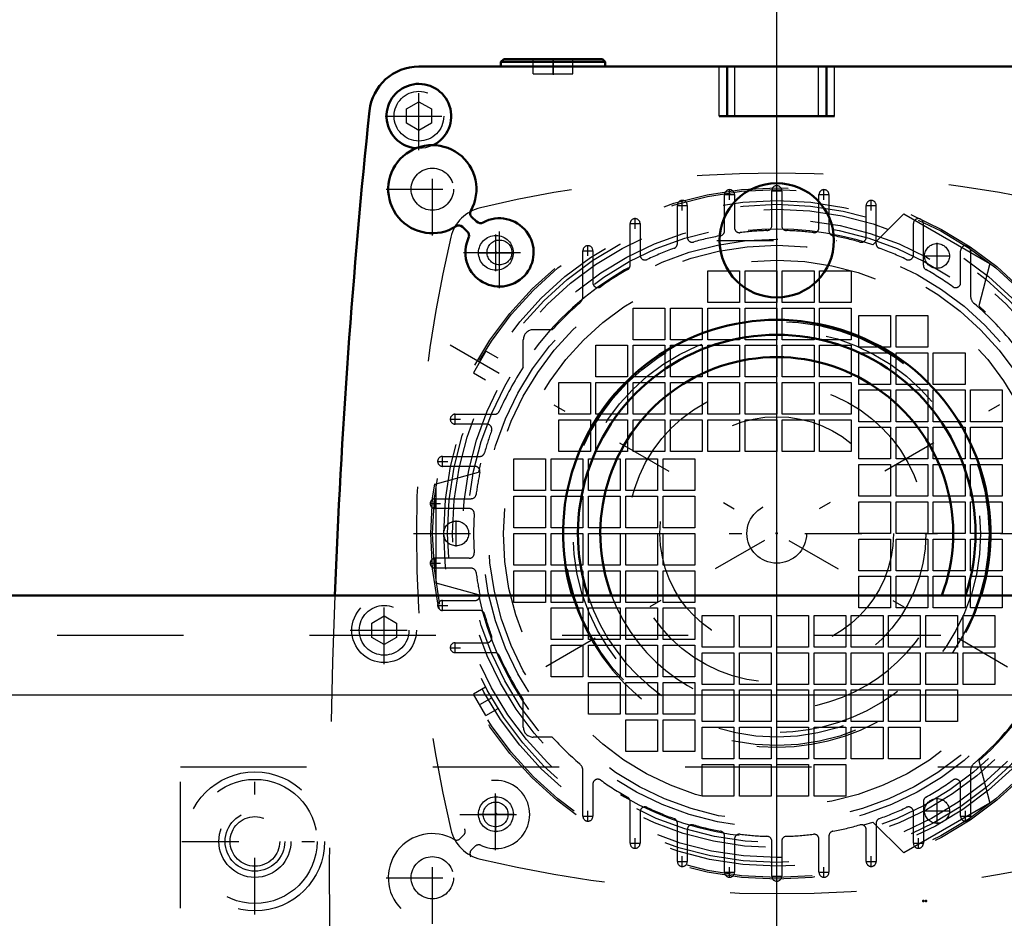
# Model space of a CAD drawing. Units: inches. Extents: x 11 to 219, y 16 to 219.
# Drawn here: x 172 to 180, y 78 to 86 of the extents above; entities that cross this region are included whole.
import ezdxf

# ---------------------------------------------------------------- set-up
doc = ezdxf.new("R2010")
doc.units = ezdxf.units.IN
doc.header["$MEASUREMENT"] = 0
doc.linetypes.add('Center', pattern=[1.5, 0.45, -0.5, 0.05, -0.5])
doc.linetypes.add('Dashed', pattern=[2, 1, -1])
for name, color, linetype, lineweight in [('2d ConnectionPoints', 7, 'Continuous', 50), ('AM_0', 7, 'Continuous', 50), ('AM_4', 3, 'Continuous', 25), ('AM_5', 3, 'Continuous', 25), ('AM_7', 7, 'Center', 25), ('AM_9', 6, 'Dashed', 25)]:
    doc.layers.add(name, color=color, linetype=linetype, lineweight=lineweight)
doc.dimstyles.get("Standard").update_dxf_attribs({"dimtxt": 0.18, "dimasz": 0.18, "dimexe": 0.18, "dimexo": 0.0625, "dimgap": 0.09, "dimtad": 0, "dimtih": 1, "dimtoh": 1, "dimdec": 4, "dimzin": 0, "dimdsep": 46, "dimtxsty": 'Standard', "dimcen": 0.09, "dimadec": 0, "dimazin": 0, "dimtfac": 1, "dimtdec": 4, "dimtofl": 0, "dimtmove": 0, "dimatfit": 3, "dimfxl": 0, "dimtolj": 1, "dimtzin": 0, "dimarcsym": 0})

# ---------------------------------------------------------------- blocks, each defined once
blk = doc.blocks.new('84_SF171131M_0_in_9C5QM_1_1_GN_Wire_Rope_Hoist_900')
at = {"layer": 'AM_7'}
for p, q in [((178.3086, 78.6273), (178.3086, 84.3817)), ((177.8932, 84.1897), (177.9759, 84.1897)), ((177.9345, 84.1483), (177.9345, 84.231)), ((178.2672, 84.2209), (178.3499, 84.2209)), ((178.6412, 84.1897), (178.7239, 84.1897)), ((178.6826, 84.1483), (178.6826, 84.231)), ((177.5192, 84.1044), (177.6019, 84.1044)), ((177.5605, 84.0631), (177.5605, 84.1458)), ((179.0152, 84.1044), (179.0979, 84.1044)), ((179.0566, 84.0631), (179.0566, 84.1458)), ((177.1452, 83.9602), (177.2278, 83.9602)), ((177.1865, 83.9189), (177.1865, 84.0016)), ((176.0841, 83.5842), (176.0841, 83.8736)), ((176.8125, 83.7041), (176.8125, 83.7868)), ((179.5782, 83.6003), (179.5782, 83.807)), ((175.9395, 83.7289), (176.2288, 83.7289)), ((176.7712, 83.7455), (176.8538, 83.7455)), ((179.4749, 83.7037), (179.6816, 83.7037)), ((180.8964, 82.9986), (175.7207, 80.0104)), ((175.7207, 82.9986), (180.8964, 80.0104)), ((175.7616, 82.3687), (175.7616, 82.4513)), ((175.7203, 82.41), (175.803, 82.41)), ((175.6201, 82.0754), (175.7028, 82.0754)), ((175.6614, 82.034), (175.6614, 82.1167)), ((175.6023, 81.6994), (175.6023, 81.7821)), ((175.561, 81.7407), (175.6436, 81.7407)), ((175.7692, 81.4011), (175.7692, 81.6078)), ((175.4314, 81.5045), (181.1857, 81.5045)), ((175.6023, 81.2269), (175.6023, 81.3096)), ((175.561, 81.2683), (175.6436, 81.2683)), ((175.6614, 80.8923), (175.6614, 80.975)), ((175.6201, 80.9336), (175.7028, 80.9336)), ((175.7203, 80.599), (175.803, 80.599)), ((175.7616, 80.5576), (175.7616, 80.6403)), ((176.0841, 79.1354), (176.0841, 79.4248)), ((179.5782, 79.202), (179.5782, 79.4087)), ((175.9395, 79.2801), (176.2288, 79.2801)), ((176.7712, 79.2635), (176.8538, 79.2635)), ((176.8125, 79.2222), (176.8125, 79.3049)), ((179.4749, 79.3053), (179.6816, 79.3053)), ((179.7633, 79.2635), (179.846, 79.2635)), ((179.8046, 79.2222), (179.8046, 79.3049)), ((177.1452, 79.0488), (177.2278, 79.0488)), ((177.1865, 79.0074), (177.1865, 79.0901)), ((179.3893, 79.0488), (179.4719, 79.0488)), ((179.4306, 79.0074), (179.4306, 79.0901)), ((177.5605, 78.8632), (177.5605, 78.9459)), ((179.0566, 78.8632), (179.0566, 78.9459)), ((177.5192, 78.9046), (177.6019, 78.9046)), ((177.9345, 78.778), (177.9345, 78.8607)), ((178.6826, 78.778), (178.6826, 78.8607)), ((179.0152, 78.9046), (179.0979, 78.9046)), ((177.8932, 78.8193), (177.9759, 78.8193)), ((178.2672, 78.7881), (178.3499, 78.7881)), ((178.6412, 78.8193), (178.7239, 78.8193))]:
    blk.add_line(p, q, dxfattribs=at)
at = {"layer": 'AM_9'}
for p, q in [((177.8952, 83.9031), (177.8952, 84.1897)), ((177.9739, 84.1897), (177.9739, 83.9275)), ((178.2692, 83.9442), (178.2692, 84.2209)), ((178.3479, 84.2209), (178.3479, 83.9442)), ((178.6432, 83.9275), (178.6432, 84.1897)), ((178.7219, 84.1897), (178.7219, 83.9031)), ((177.5212, 83.8012), (177.5212, 84.1044)), ((177.5999, 84.1044), (177.5999, 83.8519)), ((179.0172, 83.8519), (179.0172, 84.1044)), ((179.096, 83.8012), (179.096, 84.1044)), ((179.0693, 83.7929), (179.316, 84.0369)), ((179.316, 84.0369), (179.9979, 83.6432)), ((177.1471, 83.6297), (177.1471, 83.9602)), ((177.2259, 83.9602), (177.2259, 83.7112)), ((179.3912, 83.7112), (179.3912, 83.9602)), ((179.47, 83.6297), (179.47, 83.9602)), ((176.7731, 83.3877), (176.7731, 83.7455)), ((176.8519, 83.7455), (176.8519, 83.4918)), ((179.7652, 83.4918), (179.7652, 83.7455)), ((179.844, 83.7455), (179.844, 83.3877)), ((179.9979, 83.6432), (179.91, 83.3076)), ((177.7621, 83.3352), (177.7621, 83.5864)), ((177.7621, 83.5864), (178.0133, 83.5864)), ((178.0133, 83.5864), (178.0133, 83.3352)), ((178.0574, 83.3352), (178.0574, 83.5864)), ((178.0574, 83.5864), (178.3086, 83.5864)), ((178.3086, 83.5864), (178.3086, 83.3352)), ((178.3527, 83.3352), (178.3527, 83.5864)), ((178.3527, 83.5864), (178.6038, 83.5864)), ((178.6038, 83.5864), (178.6038, 83.3352)), ((178.6479, 83.3352), (178.6479, 83.5864)), ((178.6479, 83.5864), (178.8991, 83.5864)), ((178.8991, 83.5864), (178.8991, 83.3352)), ((178.0133, 83.3352), (177.7621, 83.3352)), ((178.3086, 83.3352), (178.0574, 83.3352)), ((178.6038, 83.3352), (178.3527, 83.3352)), ((178.8991, 83.3352), (178.6479, 83.3352)), ((177.1715, 83.0399), (177.1715, 83.2911)), ((177.1715, 83.2911), (177.4227, 83.2911)), ((177.4227, 83.2911), (177.4227, 83.0399)), ((177.4668, 83.2911), (177.718, 83.2911)), ((177.4668, 83.0399), (177.4668, 83.2911)), ((177.718, 83.2911), (177.718, 83.0399)), ((177.7621, 83.0399), (177.7621, 83.2911)), ((177.7621, 83.2911), (178.0133, 83.2911)), ((178.0133, 83.2911), (178.0133, 83.0399)), ((178.0574, 83.2911), (178.3086, 83.2911)), ((178.0574, 83.0399), (178.0574, 83.2911)), ((178.3086, 83.2911), (178.3086, 83.0399)), ((178.3527, 83.2911), (178.6038, 83.2911)), ((178.3527, 83.0399), (178.3527, 83.2911)), ((178.6038, 83.2911), (178.6038, 83.0399)), ((178.6479, 83.0399), (178.6479, 83.2911)), ((178.6479, 83.2911), (178.8991, 83.2911)), ((178.8991, 83.2911), (178.8991, 83.0399)), ((178.9582, 82.9809), (178.9582, 83.2321)), ((178.9582, 83.2321), (179.2093, 83.2321)), ((179.2093, 83.2321), (179.2093, 82.9809)), ((179.2534, 82.9809), (179.2534, 83.2321)), ((179.2534, 83.2321), (179.5046, 83.2321)), ((179.5046, 83.2321), (179.5046, 82.9809)), ((176.5304, 83.1187), (176.3794, 83.1187)), ((176.3007, 82.8221), (176.3007, 83.0399)), ((176.8763, 82.9958), (177.1275, 82.9958)), ((176.8763, 82.7447), (176.8763, 82.9958)), ((177.1275, 82.9958), (177.1275, 82.7447)), ((177.4227, 83.0399), (177.1715, 83.0399)), ((177.1715, 82.9958), (177.4227, 82.9958)), ((177.1715, 82.7447), (177.1715, 82.9958)), ((177.4227, 82.9958), (177.4227, 82.7447)), ((177.718, 83.0399), (177.4668, 83.0399)), ((177.4668, 82.9958), (177.718, 82.9958)), ((177.4668, 82.7447), (177.4668, 82.9958)), ((177.718, 82.9958), (177.718, 82.7447)), ((178.0133, 83.0399), (177.7621, 83.0399)), ((177.7621, 82.7447), (177.7621, 82.9958)), ((177.7621, 82.9958), (178.0133, 82.9958)), ((178.0133, 82.9958), (178.0133, 82.7447)), ((178.3086, 83.0399), (178.0574, 83.0399)), ((178.0574, 82.7447), (178.0574, 82.9958)), ((178.0574, 82.9958), (178.3086, 82.9958)), ((178.3086, 82.9958), (178.3086, 82.7447)), ((178.6038, 83.0399), (178.3527, 83.0399)), ((178.3527, 82.9958), (178.6038, 82.9958)), ((178.3527, 82.7447), (178.3527, 82.9958)), ((178.6038, 82.9958), (178.6038, 82.7447)), ((178.8991, 83.0399), (178.6479, 83.0399)), ((178.6479, 82.9958), (178.8991, 82.9958)), ((178.6479, 82.7447), (178.6479, 82.9958)), ((178.8991, 82.9958), (178.8991, 82.7447)), ((176.0052, 82.948), (175.9068, 82.7775)), ((176.1004, 82.893), (176.0052, 82.948)), ((179.2093, 82.9809), (178.9582, 82.9809)), ((178.9582, 82.9368), (179.2093, 82.9368)), ((178.9582, 82.6856), (178.9582, 82.9368)), ((179.2093, 82.9368), (179.2093, 82.6856)), ((179.5046, 82.9809), (179.2534, 82.9809)), ((179.2534, 82.6856), (179.2534, 82.9368)), ((179.2534, 82.9368), (179.5046, 82.9368)), ((179.5046, 82.9368), (179.5046, 82.6856)), ((179.5487, 82.9368), (179.7999, 82.9368)), ((179.5487, 82.6856), (179.5487, 82.9368)), ((179.7999, 82.9368), (179.7999, 82.6856)), ((175.9068, 82.7775), (176.002, 82.7226)), ((176.581, 82.4494), (176.581, 82.7006)), ((176.581, 82.7006), (176.8322, 82.7006)), ((176.8322, 82.7006), (176.8322, 82.4494)), ((177.1275, 82.7447), (176.8763, 82.7447)), ((176.8763, 82.7006), (177.1275, 82.7006)), ((176.8763, 82.4494), (176.8763, 82.7006)), ((177.1275, 82.7006), (177.1275, 82.4494)), ((177.4227, 82.7447), (177.1715, 82.7447)), ((177.1715, 82.4494), (177.1715, 82.7006)), ((177.1715, 82.7006), (177.4227, 82.7006)), ((177.4227, 82.7006), (177.4227, 82.4494)), ((177.718, 82.7447), (177.4668, 82.7447)), ((177.4668, 82.4494), (177.4668, 82.7006)), ((177.4668, 82.7006), (177.718, 82.7006)), ((177.718, 82.7006), (177.718, 82.4494)), ((178.0133, 82.7447), (177.7621, 82.7447)), ((177.7621, 82.4494), (177.7621, 82.7006)), ((177.7621, 82.7006), (178.0133, 82.7006)), ((178.0133, 82.7006), (178.0133, 82.4494)), ((178.3086, 82.7447), (178.0574, 82.7447)), ((178.0574, 82.4494), (178.0574, 82.7006)), ((178.0574, 82.7006), (178.3086, 82.7006)), ((178.3086, 82.7006), (178.3086, 82.4494)), ((178.6038, 82.7447), (178.3527, 82.7447)), ((178.3527, 82.4494), (178.3527, 82.7006)), ((178.3527, 82.7006), (178.6038, 82.7006)), ((178.6038, 82.7006), (178.6038, 82.4494)), ((178.8991, 82.7447), (178.6479, 82.7447)), ((178.6479, 82.4494), (178.6479, 82.7006)), ((178.6479, 82.7006), (178.8991, 82.7006)), ((178.8991, 82.7006), (178.8991, 82.4494)), ((179.2093, 82.6856), (178.9582, 82.6856)), ((179.5046, 82.6856), (179.2534, 82.6856)), ((179.7999, 82.6856), (179.5487, 82.6856)), ((178.9582, 82.3903), (178.9582, 82.6415)), ((178.9582, 82.6415), (179.2093, 82.6415)), ((179.2093, 82.6415), (179.2093, 82.3903)), ((179.2534, 82.3903), (179.2534, 82.6415)), ((179.2534, 82.6415), (179.5046, 82.6415)), ((179.5046, 82.6415), (179.5046, 82.3903)), ((179.5487, 82.3903), (179.5487, 82.6415)), ((179.5487, 82.6415), (179.7999, 82.6415)), ((179.7999, 82.6415), (179.7999, 82.3903)), ((179.844, 82.3903), (179.844, 82.6415)), ((179.844, 82.6415), (180.0952, 82.6415)), ((180.0952, 82.6415), (180.0952, 82.3903)), ((175.7616, 82.4494), (176.0748, 82.4494)), ((176.8322, 82.4494), (176.581, 82.4494)), ((177.1275, 82.4494), (176.8763, 82.4494)), ((177.4227, 82.4494), (177.1715, 82.4494)), ((177.718, 82.4494), (177.4668, 82.4494)), ((178.0133, 82.4494), (177.7621, 82.4494)), ((178.3086, 82.4494), (178.0574, 82.4494)), ((178.6038, 82.4494), (178.3527, 82.4494)), ((178.8991, 82.4494), (178.6479, 82.4494)), ((176.0119, 82.3706), (175.7616, 82.3706)), ((176.581, 82.1541), (176.581, 82.4053)), ((176.581, 82.4053), (176.8322, 82.4053)), ((176.8322, 82.4053), (176.8322, 82.1541)), ((176.8763, 82.1541), (176.8763, 82.4053)), ((176.8763, 82.4053), (177.1275, 82.4053)), ((177.1275, 82.4053), (177.1275, 82.1541)), ((177.1715, 82.1541), (177.1715, 82.4053)), ((177.1715, 82.4053), (177.4227, 82.4053)), ((177.4227, 82.4053), (177.4227, 82.1541)), ((177.4668, 82.4053), (177.718, 82.4053)), ((177.4668, 82.1541), (177.4668, 82.4053)), ((177.718, 82.4053), (177.718, 82.1541)), ((177.7621, 82.1541), (177.7621, 82.4053)), ((177.7621, 82.4053), (178.0133, 82.4053)), ((178.0133, 82.4053), (178.0133, 82.1541)), ((178.0574, 82.1541), (178.0574, 82.4053)), ((178.0574, 82.4053), (178.3086, 82.4053)), ((178.3086, 82.4053), (178.3086, 82.1541)), ((178.3527, 82.1541), (178.3527, 82.4053)), ((178.3527, 82.4053), (178.6038, 82.4053)), ((178.6038, 82.4053), (178.6038, 82.1541)), ((178.6479, 82.1541), (178.6479, 82.4053)), ((178.6479, 82.4053), (178.8991, 82.4053)), ((178.8991, 82.4053), (178.8991, 82.1541)), ((179.2093, 82.3903), (178.9582, 82.3903)), ((179.5046, 82.3903), (179.2534, 82.3903)), ((179.7999, 82.3903), (179.5487, 82.3903)), ((180.0952, 82.3903), (179.844, 82.3903)), ((178.9582, 82.3462), (179.2093, 82.3462)), ((178.9582, 82.095), (178.9582, 82.3462)), ((179.2093, 82.3462), (179.2093, 82.095)), ((179.2534, 82.3462), (179.5046, 82.3462)), ((179.2534, 82.095), (179.2534, 82.3462)), ((179.5046, 82.3462), (179.5046, 82.095)), ((179.5487, 82.3462), (179.7999, 82.3462)), ((179.5487, 82.095), (179.5487, 82.3462)), ((179.7999, 82.3462), (179.7999, 82.095)), ((179.844, 82.3462), (180.0952, 82.3462)), ((179.844, 82.095), (179.844, 82.3462)), ((180.0952, 82.3462), (180.0952, 82.095)), ((176.8322, 82.1541), (176.581, 82.1541)), ((177.1275, 82.1541), (176.8763, 82.1541)), ((177.4227, 82.1541), (177.1715, 82.1541)), ((177.718, 82.1541), (177.4668, 82.1541)), ((178.0133, 82.1541), (177.7621, 82.1541)), ((178.3086, 82.1541), (178.0574, 82.1541)), ((178.6038, 82.1541), (178.3527, 82.1541)), ((178.8991, 82.1541), (178.6479, 82.1541)), ((175.6614, 82.1147), (175.9556, 82.1147)), ((176.2267, 82.095), (176.4778, 82.095)), ((176.2267, 81.8439), (176.2267, 82.095)), ((176.4778, 82.095), (176.4778, 81.8439)), ((176.5219, 82.095), (176.7731, 82.095)), ((176.5219, 81.8439), (176.5219, 82.095)), ((176.7731, 82.095), (176.7731, 81.8439)), ((176.8172, 82.095), (177.0684, 82.095)), ((176.8172, 81.8439), (176.8172, 82.095)), ((177.0684, 82.095), (177.0684, 81.8439)), ((177.1125, 82.095), (177.3637, 82.095)), ((177.1125, 81.8439), (177.1125, 82.095)), ((177.3637, 82.095), (177.3637, 81.8439)), ((177.4078, 81.8439), (177.4078, 82.095)), ((177.4078, 82.095), (177.659, 82.095)), ((177.659, 82.095), (177.659, 81.8439)), ((179.2093, 82.095), (178.9582, 82.095)), ((179.5046, 82.095), (179.2534, 82.095)), ((179.7999, 82.095), (179.5487, 82.095)), ((180.0952, 82.095), (179.844, 82.095)), ((175.6117, 81.8982), (175.9463, 81.9899)), ((175.9177, 82.036), (175.6614, 82.036)), ((178.9582, 81.7998), (178.9582, 82.051)), ((178.9582, 82.051), (179.2093, 82.051)), ((179.2093, 82.051), (179.2093, 81.7998)), ((179.2534, 81.7998), (179.2534, 82.051)), ((179.2534, 82.051), (179.5046, 82.051)), ((179.5046, 82.051), (179.5046, 81.7998)), ((179.5487, 82.051), (179.7999, 82.051)), ((179.5487, 81.7998), (179.5487, 82.051)), ((179.7999, 82.051), (179.7999, 81.7998)), ((179.844, 81.7998), (179.844, 82.051)), ((179.844, 82.051), (180.0952, 82.051)), ((180.0952, 82.051), (180.0952, 81.7998)), ((175.6117, 81.1108), (175.6117, 81.8982)), ((176.4778, 81.8439), (176.2267, 81.8439)), ((176.7731, 81.8439), (176.5219, 81.8439)), ((177.0684, 81.8439), (176.8172, 81.8439)), ((177.3637, 81.8439), (177.1125, 81.8439)), ((177.659, 81.8439), (177.4078, 81.8439)), ((175.6023, 81.7801), (175.888, 81.7801)), ((176.2267, 81.5486), (176.2267, 81.7998)), ((176.2267, 81.7998), (176.4778, 81.7998)), ((176.4778, 81.7998), (176.4778, 81.5486)), ((176.5219, 81.5486), (176.5219, 81.7998)), ((176.5219, 81.7998), (176.7731, 81.7998)), ((176.7731, 81.7998), (176.7731, 81.5486)), ((176.8172, 81.5486), (176.8172, 81.7998)), ((176.8172, 81.7998), (177.0684, 81.7998)), ((177.0684, 81.7998), (177.0684, 81.5486)), ((177.1125, 81.5486), (177.1125, 81.7998)), ((177.1125, 81.7998), (177.3637, 81.7998)), ((177.3637, 81.7998), (177.3637, 81.5486)), ((177.4078, 81.5486), (177.4078, 81.7998)), ((177.4078, 81.7998), (177.659, 81.7998)), ((177.659, 81.7998), (177.659, 81.5486)), ((179.2093, 81.7998), (178.9582, 81.7998)), ((178.9582, 81.5045), (178.9582, 81.7557)), ((178.9582, 81.7557), (179.2093, 81.7557)), ((179.2093, 81.7557), (179.2093, 81.5045)), ((179.5046, 81.7998), (179.2534, 81.7998)), ((179.2534, 81.5045), (179.2534, 81.7557)), ((179.2534, 81.7557), (179.5046, 81.7557)), ((179.5046, 81.7557), (179.5046, 81.5045)), ((179.7999, 81.7998), (179.5487, 81.7998)), ((179.5487, 81.5045), (179.5487, 81.7557)), ((179.5487, 81.7557), (179.7999, 81.7557)), ((179.7999, 81.7557), (179.7999, 81.5045)), ((180.0952, 81.7998), (179.844, 81.7998)), ((179.844, 81.5045), (179.844, 81.7557)), ((179.844, 81.7557), (180.0952, 81.7557)), ((180.0952, 81.7557), (180.0952, 81.5045)), ((175.8727, 81.7013), (175.6023, 81.7013)), ((176.4778, 81.5486), (176.2267, 81.5486)), ((176.7731, 81.5486), (176.5219, 81.5486)), ((177.0684, 81.5486), (176.8172, 81.5486)), ((177.3637, 81.5486), (177.1125, 81.5486)), ((177.659, 81.5486), (177.4078, 81.5486)), ((176.2267, 81.5045), (176.4778, 81.5045)), ((176.2267, 81.2533), (176.2267, 81.5045)), ((176.4778, 81.5045), (176.4778, 81.2533)), ((176.5219, 81.5045), (176.7731, 81.5045)), ((176.5219, 81.2533), (176.5219, 81.5045)), ((176.7731, 81.5045), (176.7731, 81.2533)), ((176.8172, 81.2533), (176.8172, 81.5045)), ((176.8172, 81.5045), (177.0684, 81.5045)), ((177.0684, 81.5045), (177.0684, 81.2533)), ((177.1125, 81.2533), (177.1125, 81.5045)), ((177.1125, 81.5045), (177.3637, 81.5045)), ((177.3637, 81.5045), (177.3637, 81.2533)), ((177.4078, 81.2533), (177.4078, 81.5045)), ((177.4078, 81.5045), (177.659, 81.5045)), ((177.659, 81.5045), (177.659, 81.2533)), ((179.2093, 81.5045), (178.9582, 81.5045)), ((178.9582, 81.4604), (179.2093, 81.4604)), ((178.9582, 81.2092), (178.9582, 81.4604)), ((179.2093, 81.4604), (179.2093, 81.2092)), ((179.5046, 81.5045), (179.2534, 81.5045)), ((179.2534, 81.4604), (179.5046, 81.4604)), ((179.2534, 81.2092), (179.2534, 81.4604)), ((179.5046, 81.4604), (179.5046, 81.2092)), ((179.7999, 81.5045), (179.5487, 81.5045)), ((179.5487, 81.2092), (179.5487, 81.4604)), ((179.5487, 81.4604), (179.7999, 81.4604)), ((179.7999, 81.4604), (179.7999, 81.2092)), ((180.0952, 81.5045), (179.844, 81.5045)), ((179.844, 81.2092), (179.844, 81.4604)), ((179.844, 81.4604), (180.0952, 81.4604)), ((180.0952, 81.4604), (180.0952, 81.2092)), ((175.8727, 81.3076), (175.6023, 81.3076)), ((175.888, 81.2289), (175.6023, 81.2289)), ((176.4778, 81.2533), (176.2267, 81.2533)), ((176.2267, 80.958), (176.2267, 81.2092)), ((176.2267, 81.2092), (176.4778, 81.2092)), ((176.4778, 81.2092), (176.4778, 80.958)), ((176.7731, 81.2533), (176.5219, 81.2533)), ((176.5219, 80.958), (176.5219, 81.2092)), ((176.5219, 81.2092), (176.7731, 81.2092)), ((176.7731, 81.2092), (176.7731, 80.958)), ((177.0684, 81.2533), (176.8172, 81.2533)), ((176.8172, 80.958), (176.8172, 81.2092)), ((176.8172, 81.2092), (177.0684, 81.2092)), ((177.0684, 81.2092), (177.0684, 80.958)), ((177.3637, 81.2533), (177.1125, 81.2533)), ((177.1125, 80.958), (177.1125, 81.2092)), ((177.1125, 81.2092), (177.3637, 81.2092)), ((177.3637, 81.2092), (177.3637, 80.958)), ((177.659, 81.2533), (177.4078, 81.2533)), ((177.4078, 80.958), (177.4078, 81.2092)), ((177.4078, 81.2092), (177.659, 81.2092)), ((177.659, 81.2092), (177.659, 80.958)), ((179.2093, 81.2092), (178.9582, 81.2092)), ((179.5046, 81.2092), (179.2534, 81.2092)), ((179.7999, 81.2092), (179.5487, 81.2092)), ((180.0952, 81.2092), (179.844, 81.2092)), ((178.9582, 80.9139), (178.9582, 81.1651)), ((178.9582, 81.1651), (179.2093, 81.1651)), ((179.2093, 81.1651), (179.2093, 80.9139)), ((179.2534, 80.9139), (179.2534, 81.1651)), ((179.2534, 81.1651), (179.5046, 81.1651)), ((179.5046, 81.1651), (179.5046, 80.9139)), ((179.5487, 80.9139), (179.5487, 81.1651)), ((179.5487, 81.1651), (179.7999, 81.1651)), ((179.7999, 81.1651), (179.7999, 80.9139)), ((179.844, 80.9139), (179.844, 81.1651)), ((179.844, 81.1651), (180.0952, 81.1651)), ((180.0952, 81.1651), (180.0952, 80.9139)), ((175.9463, 81.0191), (175.6117, 81.1108)), ((175.6614, 80.973), (175.9177, 80.973)), ((175.9556, 80.8943), (175.6614, 80.8943)), ((176.4778, 80.958), (176.2267, 80.958)), ((176.7731, 80.958), (176.5219, 80.958)), ((176.5219, 80.6628), (176.5219, 80.9139)), ((176.5219, 80.9139), (176.7731, 80.9139)), ((176.7731, 80.9139), (176.7731, 80.6628)), ((177.0684, 80.958), (176.8172, 80.958)), ((176.8172, 80.6628), (176.8172, 80.9139)), ((176.8172, 80.9139), (177.0684, 80.9139)), ((177.0684, 80.9139), (177.0684, 80.6628)), ((177.3637, 80.958), (177.1125, 80.958)), ((177.1125, 80.6628), (177.1125, 80.9139)), ((177.1125, 80.9139), (177.3637, 80.9139)), ((177.3637, 80.9139), (177.3637, 80.6628)), ((177.659, 80.958), (177.4078, 80.958)), ((177.4078, 80.6628), (177.4078, 80.9139)), ((177.4078, 80.9139), (177.659, 80.9139)), ((177.659, 80.9139), (177.659, 80.6628)), ((179.2093, 80.9139), (178.9582, 80.9139)), ((179.5046, 80.9139), (179.2534, 80.9139)), ((179.7999, 80.9139), (179.5487, 80.9139)), ((180.0952, 80.9139), (179.844, 80.9139)), ((177.718, 80.6037), (177.718, 80.8549)), ((177.718, 80.8549), (177.9692, 80.8549)), ((177.9692, 80.8549), (177.9692, 80.6037)), ((178.0133, 80.6037), (178.0133, 80.8549)), ((178.0133, 80.8549), (178.2645, 80.8549)), ((178.2645, 80.8549), (178.2645, 80.6037)), ((178.3086, 80.6037), (178.3086, 80.8549)), ((178.3086, 80.8549), (178.5597, 80.8549)), ((178.5597, 80.8549), (178.5597, 80.6037)), ((178.6038, 80.6037), (178.6038, 80.8549)), ((178.6038, 80.8549), (178.855, 80.8549)), ((178.855, 80.8549), (178.855, 80.6037)), ((178.8991, 80.6037), (178.8991, 80.8549)), ((178.8991, 80.8549), (179.1503, 80.8549)), ((179.1503, 80.8549), (179.1503, 80.6037)), ((179.1944, 80.6037), (179.1944, 80.8549)), ((179.1944, 80.8549), (179.4456, 80.8549)), ((179.4456, 80.8549), (179.4456, 80.6037)), ((179.4897, 80.6037), (179.4897, 80.8549)), ((179.4897, 80.8549), (179.7408, 80.8549)), ((179.7408, 80.8549), (179.7408, 80.6037)), ((179.7849, 80.6037), (179.7849, 80.8549)), ((179.7849, 80.8549), (180.0361, 80.8549)), ((180.0361, 80.8549), (180.0361, 80.6037)), ((176.7731, 80.6628), (176.5219, 80.6628)), ((177.0684, 80.6628), (176.8172, 80.6628)), ((177.3637, 80.6628), (177.1125, 80.6628)), ((177.659, 80.6628), (177.4078, 80.6628)), ((175.7616, 80.6384), (176.0119, 80.6384)), ((176.5219, 80.3675), (176.5219, 80.6187)), ((176.5219, 80.6187), (176.7731, 80.6187)), ((176.7731, 80.6187), (176.7731, 80.3675)), ((176.8172, 80.3675), (176.8172, 80.6187)), ((176.8172, 80.6187), (177.0684, 80.6187)), ((177.0684, 80.6187), (177.0684, 80.3675)), ((177.1125, 80.3675), (177.1125, 80.6187)), ((177.1125, 80.6187), (177.3637, 80.6187)), ((177.3637, 80.6187), (177.3637, 80.3675)), ((177.4078, 80.3675), (177.4078, 80.6187)), ((177.4078, 80.6187), (177.659, 80.6187)), ((177.659, 80.6187), (177.659, 80.3675)), ((177.9692, 80.6037), (177.718, 80.6037)), ((178.2645, 80.6037), (178.0133, 80.6037)), ((178.5597, 80.6037), (178.3086, 80.6037)), ((178.855, 80.6037), (178.6038, 80.6037)), ((179.1503, 80.6037), (178.8991, 80.6037)), ((179.4456, 80.6037), (179.1944, 80.6037)), ((179.7408, 80.6037), (179.4897, 80.6037)), ((180.0361, 80.6037), (179.7849, 80.6037)), ((176.0748, 80.5596), (175.7616, 80.5596)), ((177.718, 80.3084), (177.718, 80.5596)), ((177.718, 80.5596), (177.9692, 80.5596)), ((177.9692, 80.5596), (177.9692, 80.3084)), ((178.0133, 80.3084), (178.0133, 80.5596)), ((178.0133, 80.5596), (178.2645, 80.5596)), ((178.2645, 80.5596), (178.2645, 80.3084)), ((178.3086, 80.3084), (178.3086, 80.5596)), ((178.3086, 80.5596), (178.5597, 80.5596)), ((178.5597, 80.5596), (178.5597, 80.3084)), ((178.6038, 80.3084), (178.6038, 80.5596)), ((178.6038, 80.5596), (178.855, 80.5596)), ((178.855, 80.5596), (178.855, 80.3084)), ((178.8991, 80.3084), (178.8991, 80.5596)), ((178.8991, 80.5596), (179.1503, 80.5596)), ((179.1503, 80.5596), (179.1503, 80.3084)), ((179.1944, 80.3084), (179.1944, 80.5596)), ((179.1944, 80.5596), (179.4456, 80.5596)), ((179.4456, 80.5596), (179.4456, 80.3084)), ((179.4897, 80.3084), (179.4897, 80.5596)), ((179.4897, 80.5596), (179.7408, 80.5596)), ((179.7408, 80.5596), (179.7408, 80.3084)), ((179.7849, 80.3084), (179.7849, 80.5596)), ((179.7849, 80.5596), (180.0361, 80.5596)), ((180.0361, 80.5596), (180.0361, 80.3084)), ((176.7731, 80.3675), (176.5219, 80.3675)), ((177.0684, 80.3675), (176.8172, 80.3675)), ((177.3637, 80.3675), (177.1125, 80.3675)), ((177.659, 80.3675), (177.4078, 80.3675)), ((176.002, 80.2864), (175.9068, 80.2315)), ((176.8172, 80.0722), (176.8172, 80.3234)), ((176.8172, 80.3234), (177.0684, 80.3234)), ((177.0684, 80.3234), (177.0684, 80.0722)), ((177.1125, 80.0722), (177.1125, 80.3234)), ((177.1125, 80.3234), (177.3637, 80.3234)), ((177.3637, 80.3234), (177.3637, 80.0722)), ((177.4078, 80.0722), (177.4078, 80.3234)), ((177.4078, 80.3234), (177.659, 80.3234)), ((177.659, 80.3234), (177.659, 80.0722)), ((177.9692, 80.3084), (177.718, 80.3084)), ((177.718, 80.0132), (177.718, 80.2643)), ((177.718, 80.2643), (177.9692, 80.2643)), ((177.9692, 80.2643), (177.9692, 80.0132)), ((178.2645, 80.3084), (178.0133, 80.3084)), ((178.0133, 80.0132), (178.0133, 80.2643)), ((178.0133, 80.2643), (178.2645, 80.2643)), ((178.2645, 80.2643), (178.2645, 80.0132)), ((178.5597, 80.3084), (178.3086, 80.3084)), ((178.3086, 80.0132), (178.3086, 80.2643)), ((178.3086, 80.2643), (178.5597, 80.2643)), ((178.5597, 80.2643), (178.5597, 80.0132)), ((178.855, 80.3084), (178.6038, 80.3084)), ((178.6038, 80.0132), (178.6038, 80.2643)), ((178.6038, 80.2643), (178.855, 80.2643)), ((178.855, 80.2643), (178.855, 80.0132)), ((179.1503, 80.3084), (178.8991, 80.3084)), ((178.8991, 80.2643), (179.1503, 80.2643)), ((178.8991, 80.0132), (178.8991, 80.2643)), ((179.1503, 80.2643), (179.1503, 80.0132)), ((179.4456, 80.3084), (179.1944, 80.3084)), ((179.1944, 80.0132), (179.1944, 80.2643)), ((179.1944, 80.2643), (179.4456, 80.2643)), ((179.4456, 80.2643), (179.4456, 80.0132)), ((179.7408, 80.3084), (179.4897, 80.3084)), ((179.4897, 80.0132), (179.4897, 80.2643)), ((179.4897, 80.2643), (179.7408, 80.2643)), ((179.7408, 80.2643), (179.7408, 80.0132)), ((180.0361, 80.3084), (179.7849, 80.3084)), ((176.0052, 80.061), (175.9068, 80.2315)), ((176.3007, 79.9691), (176.3007, 80.1869)), ((176.0052, 80.061), (176.1004, 80.116)), ((177.0684, 80.0722), (176.8172, 80.0722)), ((177.3637, 80.0722), (177.1125, 80.0722)), ((177.1125, 79.7769), (177.1125, 80.0281)), ((177.1125, 80.0281), (177.3637, 80.0281)), ((177.3637, 80.0281), (177.3637, 79.7769)), ((177.659, 80.0722), (177.4078, 80.0722)), ((177.4078, 79.7769), (177.4078, 80.0281)), ((177.4078, 80.0281), (177.659, 80.0281)), ((177.659, 80.0281), (177.659, 79.7769)), ((177.9692, 80.0132), (177.718, 80.0132)), ((177.718, 79.7179), (177.718, 79.9691)), ((177.718, 79.9691), (177.9692, 79.9691)), ((177.9692, 79.9691), (177.9692, 79.7179)), ((178.2645, 80.0132), (178.0133, 80.0132)), ((178.0133, 79.7179), (178.0133, 79.9691)), ((178.0133, 79.9691), (178.2645, 79.9691)), ((178.2645, 79.9691), (178.2645, 79.7179)), ((178.5597, 80.0132), (178.3086, 80.0132)), ((178.3086, 79.9691), (178.5597, 79.9691)), ((178.3086, 79.7179), (178.3086, 79.9691)), ((178.5597, 79.9691), (178.5597, 79.7179)), ((178.855, 80.0132), (178.6038, 80.0132)), ((178.6038, 79.9691), (178.855, 79.9691)), ((178.6038, 79.7179), (178.6038, 79.9691)), ((178.855, 79.9691), (178.855, 79.7179)), ((179.1503, 80.0132), (178.8991, 80.0132)), ((178.8991, 79.7179), (178.8991, 79.9691)), ((178.8991, 79.9691), (179.1503, 79.9691)), ((179.1503, 79.9691), (179.1503, 79.7179)), ((179.4456, 80.0132), (179.1944, 80.0132)), ((179.1944, 79.9691), (179.4456, 79.9691)), ((179.1944, 79.7179), (179.1944, 79.9691)), ((179.4456, 79.9691), (179.4456, 79.7179)), ((179.7408, 80.0132), (179.4897, 80.0132)), ((176.5304, 79.8903), (176.3794, 79.8903)), ((177.3637, 79.7769), (177.1125, 79.7769)), ((177.659, 79.7769), (177.4078, 79.7769)), ((177.9692, 79.7179), (177.718, 79.7179)), ((178.2645, 79.7179), (178.0133, 79.7179)), ((178.5597, 79.7179), (178.3086, 79.7179)), ((178.855, 79.7179), (178.6038, 79.7179)), ((179.1503, 79.7179), (178.8991, 79.7179)), ((179.4456, 79.7179), (179.1944, 79.7179)), ((177.718, 79.4226), (177.718, 79.6738)), ((177.718, 79.6738), (177.9692, 79.6738)), ((177.9692, 79.6738), (177.9692, 79.4226)), ((178.0133, 79.4226), (178.0133, 79.6738)), ((178.0133, 79.6738), (178.2645, 79.6738)), ((178.2645, 79.6738), (178.2645, 79.4226)), ((178.3086, 79.4226), (178.3086, 79.6738)), ((178.3086, 79.6738), (178.5597, 79.6738)), ((178.5597, 79.6738), (178.5597, 79.4226)), ((178.6038, 79.4226), (178.6038, 79.6738)), ((178.6038, 79.6738), (178.855, 79.6738)), ((178.855, 79.6738), (178.855, 79.4226)), ((179.91, 79.7014), (179.9979, 79.3658)), ((176.7731, 79.2635), (176.7731, 79.6213)), ((179.844, 79.6213), (179.844, 79.2635)), ((176.8519, 79.5172), (176.8519, 79.2635)), ((179.7652, 79.2635), (179.7652, 79.5172)), ((177.9692, 79.4226), (177.718, 79.4226)), ((178.2645, 79.4226), (178.0133, 79.4226)), ((178.5597, 79.4226), (178.3086, 79.4226)), ((178.855, 79.4226), (178.6038, 79.4226)), ((177.1471, 79.0488), (177.1471, 79.3793)), ((179.9979, 79.3658), (179.316, 78.9721)), ((179.47, 79.3793), (179.47, 79.0488)), ((177.2259, 79.2978), (177.2259, 79.0488)), ((179.3912, 79.0488), (179.3912, 79.2978)), ((177.5212, 78.9046), (177.5212, 79.2078)), ((179.316, 78.9721), (179.0693, 79.2161)), ((179.096, 79.2078), (179.096, 78.9046)), ((177.5999, 79.1571), (177.5999, 78.9046)), ((177.8952, 78.8193), (177.8952, 79.1059)), ((178.7219, 79.1059), (178.7219, 78.8193)), ((179.0172, 78.9046), (179.0172, 79.1571)), ((177.9739, 79.0815), (177.9739, 78.8193)), ((178.2692, 78.7881), (178.2692, 79.0648)), ((178.3479, 79.0648), (178.3479, 78.7881)), ((178.6432, 78.8193), (178.6432, 79.0815))]:
    blk.add_line(p, q, dxfattribs=at)
for centre, radius in [((178.3086, 81.5045), 2.7402), ((178.3086, 81.5045), 2.7265), ((178.3086, 81.5045), 2.6378), ((178.3086, 81.5045), 2.6084), ((178.3086, 81.5045), 2.5691), ((178.3086, 81.5045), 2.4902), ((178.3086, 81.5045), 2.4509), ((176.0841, 83.7289), 0.1378), ((178.3086, 81.5045), 2.3328), ((178.3086, 81.5045), 2.2835), ((179.5782, 83.7037), 0.0984), ((178.3086, 81.5045), 2.1654), ((178.3086, 81.5045), 1.6815), ((178.3086, 81.5045), 1.6142), ((178.3086, 81.5045), 0.9252), ((178.3086, 81.5045), 0.2362), ((175.7692, 81.5045), 0.0984), ((176.0841, 79.2801), 0.1378), ((179.5782, 79.3053), 0.0984)]:
    blk.add_circle(centre, radius, dxfattribs=at)
for centre, radius, start, end in [((178.3086, 74.1226), 10.2362, 76.74375, 103.25625), ((178.3086, 84.2209), 0.0394, 360, 180), ((177.9345, 84.1897), 0.0394, 0, 180), ((178.6826, 84.1897), 0.0394, 0, 180), ((176.0335, 83.7795), 0.315, 103.25625, 166.74371), ((177.5605, 84.1044), 0.0394, 0, 180), ((179.0566, 84.1044), 0.0394, 0, 180), ((177.1865, 83.9602), 0.0394, 360, 180), ((178.2298, 83.9442), 0.0394, 271.84857, 360), ((178.3873, 83.9442), 0.0394, 180, 268.15143), ((179.4306, 83.9602), 0.0394, 360, 180), ((185.6904, 81.5045), 10.2362, 166.74375, 193.25625), ((178.3086, 81.5045), 2.4116, 71.61128, 168.38872), ((177.6393, 83.8519), 0.0394, 180, 285.91397), ((178.3086, 81.5045), 2.4016, 100.68934, 105.91396), ((177.8558, 83.9031), 0.0394, 280.68934, 360), ((178.0133, 83.9275), 0.0394, 180, 276.94795), ((178.3086, 81.5045), 2.4016, 91.84857, 96.94796), ((178.3086, 81.5045), 2.4016, 83.05204, 88.15143), ((178.6038, 83.9275), 0.0394, 263.05204, 0), ((178.7613, 83.9031), 0.0394, 180, 259.31065), ((178.3086, 81.5045), 2.4016, 74.08604, 79.31066), ((178.9778, 83.8519), 0.0394, 254.08604, 0), ((176.8125, 83.7455), 0.0394, 0, 180), ((177.4818, 83.8012), 0.0394, 289.79828, 360), ((179.1353, 83.8012), 0.0394, 180, 250.20171), ((179.8046, 83.7455), 0.0394, 0, 180), ((177.2652, 83.7112), 0.0394, 180, 295.30389), ((178.3086, 81.5045), 2.4016, 109.79828, 115.3039), ((178.3086, 81.5045), 2.4016, 64.6961, 70.20172), ((179.3519, 83.7112), 0.0394, 244.6961, 0), ((177.1078, 83.6297), 0.0394, 299.46787, 360), ((179.5093, 83.6297), 0.0394, 180, 240.53212), ((178.3086, 81.5045), 2.4016, 119.46787, 125.49593), ((178.3086, 81.5045), 2.4016, 54.50407, 60.53213), ((176.8912, 83.4918), 0.0394, 180, 305.49594), ((179.7259, 83.4918), 0.0394, 234.50407, 0), ((176.6944, 83.3877), 0.0787, 310.60147, 360), ((179.9227, 83.3877), 0.0787, 180, 229.39853), ((178.3086, 81.5045), 2.4016, 130.60147, 137.76824), ((178.3086, 81.5045), 2.4016, 37.9354, 49.39853), ((178.3086, 81.5045), 2.4116, 311.61128, 48.38872), ((176.3794, 83.0399), 0.0787, 90, 180), ((178.3086, 81.5045), 2.4016, 146.72696, 156.22001), ((175.7616, 82.41), 0.0394, 90, 270), ((176.0748, 82.4887), 0.0394, 270, 336.22001), ((176.0119, 82.3313), 0.0394, 340.20172, 90), ((178.3086, 81.5045), 2.4016, 160.20172, 164.56595), ((175.9556, 82.1541), 0.0394, 270, 344.56594), ((175.6614, 82.0754), 0.0394, 90, 270), ((175.9177, 81.9966), 0.0394, 348.36871, 90), ((178.3086, 81.5045), 2.4016, 168.36871, 172.58633), ((175.6023, 81.7407), 0.0394, 90, 270), ((175.888, 81.8195), 0.0394, 270, 352.58633), ((175.8727, 81.662), 0.0394, 356.30093, 90), ((178.3086, 81.5045), 2.4016, 176.30093, 183.69907), ((175.6023, 81.2683), 0.0394, 90, 270), ((175.8727, 81.347), 0.0394, 270, 3.69908), ((175.888, 81.1895), 0.0394, 7.41367, 90), ((178.3086, 81.5045), 2.4016, 187.41367, 191.63129), ((175.6614, 80.9336), 0.0394, 90, 270), ((175.9177, 81.0124), 0.0394, 270, 11.6313), ((178.3086, 81.5045), 2.4116, 191.61128, 288.38872), ((175.9556, 80.8549), 0.0394, 15.43405, 90), ((178.3086, 81.5045), 2.4016, 195.43405, 199.79828), ((176.0119, 80.6777), 0.0394, 270, 19.79828), ((175.7616, 80.599), 0.0394, 90, 270), ((176.0748, 80.5202), 0.0394, 23.77999, 90), ((178.3086, 81.5045), 2.4016, 203.77999, 213.27304), ((178.3086, 81.5045), 2.4016, 310.60147, 327.22429), ((176.3794, 79.9691), 0.0787, 180, 270), ((178.3086, 81.5045), 2.4016, 222.23176, 229.39853), ((176.6944, 79.6213), 0.0787, 0, 49.39852), ((179.9227, 79.6213), 0.0787, 130.60147, 180), ((176.8912, 79.5172), 0.0394, 54.50407, 180), ((178.3086, 81.5045), 2.4016, 234.50407, 240.53213), ((178.3086, 81.5045), 2.4016, 299.46787, 305.49593), ((179.7259, 79.5172), 0.0394, 0, 125.49594), ((177.1078, 79.3793), 0.0394, 0, 60.53213), ((179.5093, 79.3793), 0.0394, 119.46787, 180), ((177.2652, 79.2978), 0.0394, 64.6961, 180), ((178.3086, 81.5045), 2.4016, 244.6961, 250.20172), ((178.3086, 81.5045), 2.4016, 289.79828, 295.3039), ((179.3519, 79.2978), 0.0394, 0, 115.3039), ((176.8125, 79.2635), 0.0394, 180, 0), ((179.8046, 79.2635), 0.0394, 180, 0), ((177.4818, 79.2078), 0.0394, 0, 70.20172), ((177.6393, 79.1571), 0.0394, 74.08604, 180), ((178.3086, 81.5045), 2.4016, 254.08604, 259.31066), ((178.3086, 81.5045), 2.4016, 280.68934, 285.91396), ((178.9778, 79.1571), 0.0394, 0, 105.91395), ((179.1353, 79.2078), 0.0394, 109.79828, 180), ((176.0335, 79.2295), 0.315, 193.25625, 256.74371), ((177.8558, 79.1059), 0.0394, 0, 79.31066), ((178.0133, 79.0815), 0.0394, 83.05204, 180), ((178.3086, 81.5045), 2.4016, 263.05204, 268.15143), ((178.2298, 79.0648), 0.0394, 360, 88.15143), ((178.3873, 79.0648), 0.0394, 91.84857, 180), ((178.3086, 81.5045), 2.4016, 271.84857, 276.94796), ((178.6038, 79.0815), 0.0394, 0, 96.94797), ((178.7613, 79.1059), 0.0394, 100.68934, 180), ((177.1865, 79.0488), 0.0394, 180, 0), ((179.4306, 79.0488), 0.0394, 180, 0), ((178.3086, 88.8864), 10.2362, 256.74375, 283.25625), ((177.5605, 78.9046), 0.0394, 180, 360), ((179.0566, 78.9046), 0.0394, 180, 360), ((177.9345, 78.8193), 0.0394, 180, 0), ((178.3086, 78.7881), 0.0394, 180, 0), ((178.6826, 78.8193), 0.0394, 180, 0)]:
    blk.add_arc(centre, radius, start, end, dxfattribs=at)
blk = doc.blocks.new('86_2227016300_0_in_9C5QM_1_1_GN_Wire_Rope_Hoist_900')
at = {"layer": 'AM_0'}
for p, q in [((176.1456, 85.2643), (176.1235, 85.2423)), ((176.9282, 85.2643), (176.1456, 85.2643)), ((176.9503, 85.2423), (176.9282, 85.2643)), ((175.4739, 85.2053), (181.1432, 85.2053)), ((176.1235, 85.2423), (176.1235, 85.2053)), ((176.9503, 85.2423), (176.1235, 85.2423)), ((176.9503, 85.2053), (176.9503, 85.2423)), ((177.9149, 84.8116), (177.9149, 85.2053)), ((178.7023, 84.8116), (178.7023, 85.2053)), ((177.8519, 84.8116), (178.7652, 84.8116)), ((175.8916, 84.0132), (175.9312, 83.976)), ((175.8574, 83.8978), (175.8179, 83.935))]:
    blk.add_line(p, q, dxfattribs=at)
blk.add_circle((178.3086, 83.8273), 0.4528, dxfattribs=at)
for centre, radius, start, end in [((175.4739, 84.8116), 0.3937, 90, 174.03044), ((175.4739, 84.8116), 0.2559, 296.21065, 264.60478), ((233.8187, 78.725), 59.0551, 174.044285, 177.780204), ((175.5802, 84.2328), 0.3492, 330.56647, 302.83884), ((175.9186, 84.0419), 0.0394, 150.56645, 226.70265), ((175.7909, 83.9064), 0.0394, 46.70265, 122.83881), ((176.1121, 83.7317), 0.2705, 154.87491, 118.53039), ((175.9617, 84.0084), 0.0445, 226.70265, 298.53039), ((175.8269, 83.8654), 0.0445, 334.87491, 46.70265), ((178.3086, 81.5045), 1.6929, 343.10024, 196.89976), ((178.3086, 81.5045), 1.5748, 341.79001, 198.20999), ((178.3086, 81.5045), 1.3976, 339.38337, 200.61663)]:
    blk.add_arc(centre, radius, start, end, dxfattribs=at)
at = {"layer": 'AM_4'}
for p, q in [((177.8519, 84.8116), (177.8519, 85.2053)), ((177.9778, 84.8116), (177.9778, 85.2053)), ((178.6393, 84.8116), (178.6393, 85.2053)), ((178.7652, 84.8116), (178.7652, 85.2053))]:
    blk.add_line(p, q, dxfattribs=at)
at = {"layer": 'AM_7'}
for p, q in [((176.5369, 85.2704), (176.5369, 85.1378)), ((175.4739, 84.5429), (175.4739, 85.0803)), ((175.2052, 84.8116), (175.7426, 84.8116)), ((175.5802, 83.8662), (175.5802, 84.5995)), ((175.2135, 84.2328), (175.9469, 84.2328)), ((176.1121, 83.4477), (176.1121, 84.0157)), ((177.8332, 83.8273), (178.784, 83.8273)), ((175.8281, 83.7317), (176.3961, 83.7317)), ((175.1983, 80.4681), (175.1983, 81.0055)), ((174.9296, 80.7368), (175.467, 80.7368)), ((176.0814, 78.9933), (176.0814, 79.5613)), ((175.7974, 79.2773), (176.3654, 79.2773)), ((175.5802, 78.4095), (175.5802, 79.1428)), ((175.2135, 78.7761), (175.9469, 78.7761))]:
    blk.add_line(p, q, dxfattribs=at)
at = {"layer": 'AM_9'}
for p, q in [((176.3794, 85.1462), (176.3794, 85.2643)), ((176.5369, 85.1462), (176.5369, 85.2643)), ((176.6944, 85.1462), (176.6944, 85.2643)), ((176.3794, 85.1462), (176.6944, 85.1462)), ((175.3755, 84.8684), (175.4739, 84.9252)), ((175.3755, 84.7548), (175.3755, 84.8684)), ((175.4739, 84.9252), (175.5723, 84.8684)), ((175.5723, 84.8684), (175.5723, 84.7548)), ((175.4739, 84.6979), (175.3755, 84.7548)), ((175.5723, 84.7548), (175.4739, 84.6979)), ((175.0999, 80.7936), (175.1983, 80.8504)), ((175.1983, 80.8504), (175.2967, 80.7936)), ((175.0999, 80.68), (175.0999, 80.7936)), ((175.2967, 80.7936), (175.2967, 80.68)), ((175.1983, 80.6231), (175.0999, 80.68)), ((175.2967, 80.68), (175.1983, 80.6231)), ((175.8007, 79.0858), (175.8275, 79.1125)), ((175.9166, 79.0234), (175.8898, 78.9967))]:
    blk.add_line(p, q, dxfattribs=at)
for centre, radius in [((175.4739, 84.8116), 0.2559), ((175.4739, 84.8116), 0.1969), ((175.5802, 84.2328), 0.1673), ((176.1121, 83.7317), 0.0984), ((178.3086, 81.5045), 1.1811), ((175.1983, 80.7368), 0.2559), ((175.1983, 80.7368), 0.1969), ((176.0814, 79.2773), 0.0984), ((175.5802, 78.7761), 0.1673)]:
    blk.add_circle(centre, radius, dxfattribs=at)
for centre, radius, start, end in [((233.8187, 78.725), 59.0551, 177.780204, 185.946527), ((178.3086, 81.5045), 1.6929, 196.89976, 343.10024), ((178.3086, 81.5045), 1.5748, 198.20999, 341.79001), ((178.3086, 81.5045), 1.3976, 200.61663, 339.38337), ((176.0814, 79.2773), 0.2705, 244.95305, 205.04695), ((175.5802, 78.7761), 0.3492, 60.27336, 29.72664), ((175.796, 79.144), 0.0445, 315, 25.04695), ((175.7729, 79.1136), 0.0394, 240.27336, 315), ((175.948, 78.992), 0.0445, 64.95305, 135), ((175.9177, 78.9688), 0.0394, 135, 209.72665)]:
    blk.add_arc(centre, radius, start, end, dxfattribs=at)
blk = doc.blocks.new('87_2227001220_0_in_9C5QM_1_1_GN_Wire_Rope_Hoist_900')
at = {"layer": 'AM_9'}
for p, q in [((173.5841, 79.6541), (183.033, 79.6541)), ((173.5841, 74.536), (173.5841, 79.6541))]:
    blk.add_line(p, q, dxfattribs=at)
for radius in [0.4921, 0.2362, 0.1969]:
    blk.add_circle((174.1747, 79.0636), radius, dxfattribs=at)
blk = doc.blocks.new('96_3537214300_0_in_9C5QM_1_1_GN_Wire_Rope_Hoist_900')
at = {"layer": 'AM_0'}
blk.add_line((168.9913, 81.0124), (184.6078, 81.0124), dxfattribs=at)
at = {"layer": 'AM_4'}
blk.add_line((169.3419, 80.225), (184.6078, 80.225), dxfattribs=at)
at = {"layer": 'AM_7'}
for p, q in [((174.1747, 78.4848), (174.1747, 79.6423)), ((173.596, 79.0636), (174.7534, 79.0636))]:
    blk.add_line(p, q, dxfattribs=at)
at = {"layer": 'AM_9'}
blk.add_line((134.6078, 80.6974), (184.6078, 80.6974), dxfattribs=at)
for radius in [0.5512, 0.2854]:
    blk.add_circle((174.1747, 79.0636), radius, dxfattribs=at)
blk = doc.blocks.new('*D161')
at = {"layer": 'AM_5', "color": 0, "lineweight": -2}
for p, q in [((134.6078, 80.9258), (134.6078, 113.1952)), ((135.6078, 113.1952), (158.4982, 113.1952)), ((183.6078, 113.1952), (160.7173, 113.1952)), ((184.6078, 81.0124), (184.6078, 113.1952))]:
    blk.add_line(p, q, dxfattribs=at)
at = {"layer": 'AM_5', "color": 0}
for points in [[(135.6078, 113.3619), (135.6078, 113.0286), (134.6078, 113.1952)], [(183.6078, 113.0286), (183.6078, 113.3619), (184.6078, 113.1952)]]:
    blk.add_solid(points, dxfattribs=at)
at = {"layer": 'Defpoints', "color": 0}
for p in [(184.6078, 112.6952), (184.6078, 81.0124), (134.6078, 80.9258)]:
    blk.add_point(p, dxfattribs=at)
at = {"layer": 'AM_5', "color": 0, "insert": (159.6078, 113.1952), "char_height": 1, "attachment_point": 5}
blk.add_mtext('\\A1;50', dxfattribs=at)
blk = doc.blocks.new('*D162')
at = {"layer": 'AM_5', "color": 0, "lineweight": -2}
for p, q in [((178.3086, 75.3037), (178.3086, 108.1952)), ((183.6078, 108.1952), (179.3086, 108.1952)), ((184.6078, 81.0124), (184.6078, 108.1952)), ((184.6078, 108.1952), (186.6554, 108.1952))]:
    blk.add_line(p, q, dxfattribs=at)
at = {"layer": 'AM_5', "color": 0}
for points in [[(179.3086, 108.3619), (179.3086, 108.0286), (178.3086, 108.1952)], [(183.6078, 108.0286), (183.6078, 108.3619), (184.6078, 108.1952)]]:
    blk.add_solid(points, dxfattribs=at)
at = {"layer": 'Defpoints', "color": 0}
for p in [(178.3086, 107.6952), (184.6078, 81.0124), (178.3086, 75.3037)]:
    blk.add_point(p, dxfattribs=at)
at = {"layer": 'AM_5', "color": 0, "insert": (188.9078, 108.1952), "char_height": 1, "attachment_point": 5}
blk.add_mtext('\\A1;6.299', dxfattribs=at)
blk = doc.blocks.new('*D163')
at = {"layer": 'AM_5', "color": 0, "lineweight": -2}
for p, q in [((178.3086, 75.3037), (178.3086, 99.1952)), ((186.9939, 99.1952), (179.3086, 99.1952)), ((187.9939, 76.6782), (187.9939, 99.1952)), ((187.9939, 99.1952), (189.9939, 99.1952))]:
    blk.add_line(p, q, dxfattribs=at)
at = {"layer": 'AM_5', "color": 0}
for points in [[(179.3086, 99.3619), (179.3086, 99.0286), (178.3086, 99.1952)], [(186.9939, 99.0286), (186.9939, 99.3619), (187.9939, 99.1952)]]:
    blk.add_solid(points, dxfattribs=at)
at = {"layer": 'Defpoints', "color": 0}
for p in [(178.3086, 98.6952), (187.9939, 76.6782), (178.3086, 75.3037)]:
    blk.add_point(p, dxfattribs=at)
at = {"layer": 'AM_5', "color": 0, "insert": (192.2939, 99.1952), "char_height": 1, "attachment_point": 5}
blk.add_mtext('\\A1;9.685', dxfattribs=at)

msp = doc.modelspace()

# ---------------------------------------------------------------- linework, layer by layer
at = {"layer": '2d ConnectionPoints'}
for p in [(176.08415, 83.72891), (178.30856, 81.5045), (178.30856, 81.5045), (176.08415, 79.28009), (179.46948, 78.59189), (179.49217, 78.59139)]:
    msp.add_point(p, dxfattribs=at)

# ---------------------------------------------------------------- block references
for name in ['86_2227016300_0_in_9C5QM_1_1_GN_Wire_Rope_Hoist_900', '84_SF171131M_0_in_9C5QM_1_1_GN_Wire_Rope_Hoist_900', '96_3537214300_0_in_9C5QM_1_1_GN_Wire_Rope_Hoist_900', '87_2227001220_0_in_9C5QM_1_1_GN_Wire_Rope_Hoist_900']:
    msp.add_blockref(name, (0, 0))

# ---------------------------------------------------------------- dimensions: what is measured, and where the dimension line sits
at = {"layer": 'AM_5'}
for base, p1, p2, text, picture, middle in [((184.60777, 113.19525), (134.60777, 80.92575), (184.60777, 81.01237), '50', '*D161', (159.60777, 113.19525)), ((178.30856, 108.19525), (184.60777, 81.01237), (178.30856, 75.30371), '6.299', '*D162', (188.90777, 108.19525)), ((178.30856, 99.19525), (187.99389, 76.67821), (178.30856, 75.30371), '9.685', '*D163', (192.29389, 99.19525))]:
    dim = msp.add_linear_dim(base=base, p1=p1, p2=p2, text=text, dimstyle='Standard', override={"dimtxt": 1, "dimasz": 1, "dimexe": 0, "dimexo": 0, "dimgap": 0.3}, dxfattribs=at)
    dim.commit()
    dim.dimension.update_dxf_attribs({"geometry": picture, "text_midpoint": middle, "dimtype": 160})

doc.saveas('drawing.dxf')
